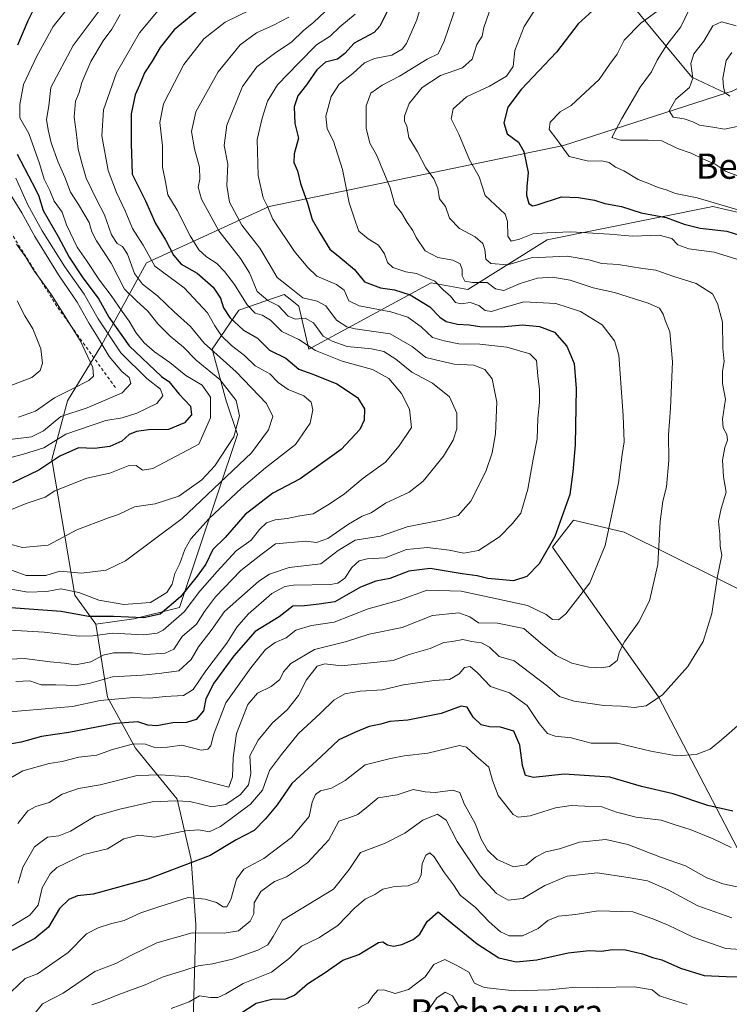
# Model space of a CAD drawing. Units: metres. Extents: x 641323 to 644778, y 4741449 to 4743833.
# Drawn here: x 643189 to 643414, y 4742812 to 4743124 of the extents above; entities that cross this region are included whole.
import ezdxf
from ezdxf.enums import TextEntityAlignment as Align

# ---------------------------------------------------------------- set-up
doc = ezdxf.new("R2010")
doc.units = ezdxf.units.M
doc.header["$MEASUREMENT"] = 0
doc.linetypes.add('DGN Style 2', pattern=[1.648017, 0.98881, -0.659207])
for name, color, linetype, lineweight in [('Arbolado forestal CxS', 92, 'Continuous', 0), ('Curva de nivel maestra', 30, 'Continuous', 30), ('Curva de nivel normal', 30, 'Continuous', 0), ('Escarpado lineal', 30, 'DGN Style 2', 0), ('Pastizal CxS', 92, 'Continuous', 0), ('Suelo desnudo CxS', 253, 'Continuous', 0), ('Texto cartográfico', 7, 'Continuous', 0)]:
    doc.layers.add(name, color=color, linetype=linetype, lineweight=lineweight)
doc.styles.add('Style-Arial', font='txt')

# ---------------------------------------------------------------- blocks, each defined once
blk = doc.blocks.new('*U9')
at = {"layer": 'Pastizal CxS', "color": 92, "linetype": 'Continuous', "lineweight": 0}
blk.add_polyline3d([(643461.2483, 4742804.1535, 701.7357), (643426.8285, 4742840.9825, 712.7336), (643391.3105, 4742909.1375, 735.8828), (643357.6991, 4742956.5613, 750.6371), (643364.3743, 4742965.0701, 749.5437), (643380.4063, 4742961.2239, 744.2282), (643454.2225, 4742924.6001, 724.344), (643483.0433, 4742918.6915, 717.6258), (643503.1175, 4742925.7961, 713.581), (643509.1231, 4742913.4251, 711.8677), (643504.7145, 4742900.1955, 712.4437), (643495.8991, 4742876.6777, 712.8335), (643472.3905, 4742856.0995, 715.6346), (643473.8599, 4742831.1119, 711.6716), (643485.6127, 4742823.7617, 709.7131), (643503.2433, 4742816.4125, 706.1217), (643516.4657, 4742800.2435, 702.7007)], dxfattribs=at)

msp = doc.modelspace()

# ---------------------------------------------------------------- linework, layer by layer
at = {"layer": 'Arbolado forestal CxS', "color": 92, "linetype": 'Continuous', "lineweight": 0}
for points in [[(643355.7037, 4743223.3681, 782.6279), (643346.0473, 4743205.3365, 777.2321), (643351.9235, 4743180.3487, 757.9513), (643366.6157, 4743153.8897, 738.4575), (643376.8995, 4743146.5407, 733.1854), (643381.3069, 4743130.3717, 725.0269), (643401.8753, 4743105.3837, 711.1352), (643412.6589, 4743100.3745, 705.6239)], [(643493.1473, 4743131.0847, 702.3007), (643526.0325, 4743110.5883, 699.4348), (643539.0383, 4743101.4943, 699.4912), (643556.4601, 4743100.0889, 697.4337), (643574.5161, 4743107.2195, 690.0905), (643600.8389, 4743104.9291, 678.1405), (643611.1389, 4743103.7839, 673.8249), (643627.6951, 4743113.4345, 668.8401), (643643.4209, 4743117.8361, 662.7358), (643651.8839, 4743112.4351, 660.1429), (643648.7945, 4743099.0383, 659.597), (643626.7593, 4743085.3897, 663.2736), (643619.4141, 4743076.9911, 662.8217), (643578.4937, 4743054.9441, 667.5891), (643541.7697, 4743051.7949, 674.6341), (643520.7859, 4743087.4917, 684.5954), (643477.5891, 4743122.6071, 695.3262), (643457.8323, 4743123.1885, 698.9018), (643456.9859, 4743122.7541, 698.8243), (643414.6091, 4743101.0045, 704.8044), (643412.6589, 4743100.3745, 705.6239)], [(643381.3069, 4743130.3717, 725.0269), (643401.8753, 4743105.3837, 711.1352), (643412.6589, 4743100.3745, 705.6239), (643361.2277, 4743083.7567, 719.7494), (643267.9167, 4743064.3987, 754.935), (643229.0935, 4743046.5505, 781.5092), (643214.8619, 4743020.4593, 810.2515), (643204.0755, 4743002.9017, 814.437), (643199.0479, 4742984.2889, 802.5438), (643206.3655, 4742941.3621, 780.2729), (643213.0663, 4742932.0833, 774.5671), (643216.7475, 4742909.0205, 756.5509), (643225.5631, 4742892.8515, 745.3403), (643238.7855, 4742876.6825, 736.0039), (643243.1921, 4742857.5737, 726.4893), (643244.6615, 4742836.9959, 716.7549), (643243.8565, 4742806.4523, 702.7538)], [(643435.7955, 4743058.0957, 718.2817), (643408.5159, 4743064.3961, 720.0371), (643356.0529, 4743053.8981, 730.4663), (643330.8707, 4743038.1497, 741.4113), (643319.3287, 4743040.2501, 744.8544), (643280.5065, 4743019.2529, 769.7622), (643277.3589, 4743032.9009, 761.7539), (643274.5741, 4743035.1305, 761.8587), (643272.7329, 4743036.6049, 761.7913), (643258.3009, 4743031.6161, 772.9699), (643249.8637, 4743019.2295, 784.2867), (643254.2861, 4743002.8767, 792.4872), (643257.8607, 4742992.2109, 790.9566), (643239.5833, 4742937.3617, 775.0588), (643225.0785, 4742933.8041, 776.4261), (643213.0663, 4742932.0833, 774.5671), (643206.3655, 4742941.3621, 780.2729), (643199.0479, 4742984.2889, 802.5438), (643204.0755, 4743002.9017, 814.437), (643214.8619, 4743020.4593, 810.2515), (643229.0935, 4743046.5505, 781.5092), (643267.9167, 4743064.3987, 754.935), (643361.2277, 4743083.7567, 719.7494), (643412.6589, 4743100.3745, 705.6239), (643414.6091, 4743101.0045, 704.8044)], [(643412.6589, 4743100.3745, 705.6239), (643361.2277, 4743083.7567, 719.7494), (643267.9167, 4743064.3987, 754.935), (643229.0935, 4743046.5505, 781.5092), (643214.8619, 4743020.4593, 810.2515), (643204.0755, 4743002.9017, 814.437), (643199.0479, 4742984.2889, 802.5438), (643206.3655, 4742941.3621, 780.2729), (643213.0663, 4742932.0833, 774.5671)], [(643412.6589, 4743100.3745, 705.6239), (643361.2277, 4743083.7567, 719.7494), (643267.9167, 4743064.3987, 754.935), (643229.0935, 4743046.5505, 781.5092), (643214.8619, 4743020.4593, 810.2515), (643204.0755, 4743002.9017, 814.437), (643199.0479, 4742984.2889, 802.5438), (643206.3655, 4742941.3621, 780.2729), (643213.0663, 4742932.0833, 774.5671)], [(643527.0777, 4742978.3021, 707.5896), (643510.3985, 4742999.2631, 704.0686), (643495.5579, 4743009.3753, 698.9782), (643471.1835, 4743025.9415, 707.2776), (643435.7955, 4743058.0957, 718.2817), (643408.5159, 4743064.3961, 720.0371), (643356.0529, 4743053.8981, 730.4663), (643330.8707, 4743038.1497, 741.4113), (643319.3287, 4743040.2501, 744.8544), (643280.5065, 4743019.2529, 769.7622), (643277.3589, 4743032.9009, 761.7539), (643274.5741, 4743035.1305, 761.8587), (643272.7329, 4743036.6049, 761.7913), (643258.3009, 4743031.6161, 772.9699), (643249.8637, 4743019.2295, 784.2867), (643254.2861, 4743002.8767, 792.4872), (643257.8607, 4742992.2109, 790.9566), (643239.5833, 4742937.3617, 775.0588), (643225.0785, 4742933.8041, 776.4261), (643213.0663, 4742932.0833, 774.5671)], [(643213.0663, 4742932.0833, 774.5671), (643216.7475, 4742909.0205, 756.5509), (643225.5631, 4742892.8515, 745.3403), (643238.7855, 4742876.6825, 736.0039), (643243.1921, 4742857.5737, 726.4893), (643244.6615, 4742836.9959, 716.7549), (643243.8565, 4742806.4523, 702.7538)]]:
    msp.add_polyline3d(points, dxfattribs=at)
at = {"layer": 'Curva de nivel maestra', "color": 30, "linetype": 'Continuous', "lineweight": 30, "flags": 128}
for points, elevation in [([(643193.95, 4743128.0601), (643191.49, 4743123.2901), (643188.18, 4743115.5701)], 800), ([(643371.66, 4743127.5901), (643365.83, 4743122.2901), (643359.02, 4743113.3401), (643347.82, 4743101.4901), (643343.62, 4743095.8801), (643342.27, 4743090.9201), (643343.36, 4743087.4601), (643346.94, 4743084.7901), (643348.61, 4743081.9001), (643350.06, 4743075.2201), (643349.57, 4743070.7201), (643349.48, 4743067.9801), (643350.28, 4743065.4001), (643351.4, 4743064.6601), (643352.84, 4743064.9501), (643360.63, 4743067.5201), (643366, 4743067.2801), (643370.99, 4743066.4701), (643374.33, 4743065.3801), (643379.6, 4743064.4501), (643385.86, 4743062.3801), (643393.79, 4743060.9001), (643399.5, 4743058.7901), (643404.47, 4743057.6201), (643412.97, 4743056.5901), (643422.97, 4743053.4201)], 725), ([(643244.99, 4743126.3401), (643237.88, 4743120.3501), (643233.42, 4743114.7601), (643230.82, 4743110.5201), (643228.4, 4743106.7701), (643226.84, 4743102.8601), (643225.44, 4743099.7701), (643224.22, 4743093.7701), (643224.23, 4743084.4401), (643224.55, 4743074.7101), (643228.72, 4743066.2201), (643231.98, 4743059.0901), (643235.12, 4743053.8701), (643237.68, 4743049.0001), (643240.1, 4743046.1801), (643245.09, 4743043.3301), (643250.2, 4743038.8401), (643252.49, 4743035.4001), (643253.52, 4743032.3001), (643255.45, 4743029.2301), (643259.85, 4743025.3001), (643264.28, 4743022.7301), (643268.02, 4743018.9001), (643273.24, 4743016.3801), (643277.33, 4743012.8701), (643281.81, 4743011.2801), (643289.42, 4743008.2701), (643295.94, 4743003.9401), (643298.12, 4743000.3101), (643298.02, 4742996.7701), (643296.68, 4742993.7701), (643290.76, 4742987.4401), (643277.82, 4742978.1401), (643269.07, 4742973.6601), (643260.33, 4742966.8701), (643253.99, 4742959.5901), (643250.06, 4742955.8201), (643247.93, 4742951.1001), (643245.16, 4742947.3701), (643239.89, 4742940.7601), (643233.41, 4742935.3401), (643228.16, 4742934.1001), (643218.59, 4742934.5601), (643210.72, 4742934.5801), (643201.99, 4742936.0901), (643177.33, 4742937.9001)], 775), ([(643305.52, 4743126.6401), (643303.03, 4743121.5201), (643301.22, 4743119.5201), (643294.83, 4743116.2101), (643291.89, 4743112.8701), (643289.61, 4743111.0701), (643285.81, 4743110.1801), (643283, 4743107.7701), (643279.81, 4743102.9501), (643277.04, 4743099.4801), (643275.85, 4743095.9801), (643276.03, 4743090.7801), (643277.25, 4743086.1101), (643275.89, 4743081.1101), (643275.78, 4743078.3601), (643276.97, 4743075.7701), (643277.91, 4743071.6901), (643280.08, 4743065.5301), (643281.57, 4743060.3501), (643283.98, 4743056.0901), (643287.13, 4743050.9101), (643290.46, 4743048.2601), (643294.94, 4743044.4601), (643298.14, 4743040.6101), (643303.22, 4743038.6601), (643307.61, 4743038.0601), (643312.66, 4743036.4401), (643318.88, 4743032.6601), (643321.98, 4743029.3401), (643324.07, 4743027.9601), (643327.66, 4743027.1201), (643331.33, 4743026.9101), (643334.66, 4743026.4101), (643341.45, 4743026.3601), (643348.17, 4743026.9101), (643353.65, 4743026.4301), (643358.35, 4743024.6401), (643362.32, 4743020.2401), (643364.64, 4743014.7201), (643365.24, 4743006.8001), (643364.9, 4742988.9501), (643364.22, 4742980.4301), (643363.23, 4742973.1701), (643358.46, 4742959.8701), (643353.5, 4742951.1901), (643349.59, 4742947.2701), (643345.33, 4742945.9001), (643337.27, 4742946.6001), (643333.84, 4742947.4401), (643329.1, 4742948.0801), (643318.93, 4742949.7101), (643312.22, 4742948.9301), (643306.14, 4742946.5801), (643301.71, 4742945.7401), (643296.87, 4742943.8001), (643288.77, 4742939.2101), (643283.78, 4742938.4701), (643279.13, 4742937.9101), (643275.47, 4742937.7901), (643271.11, 4742934.4401), (643263.52, 4742929.8501), (643256.75, 4742922.1201), (643250.36, 4742913.4401), (643247.91, 4742908.4401), (643247.16, 4742904.6401), (643244.84, 4742901.9501), (643241.76, 4742901.0001), (643237.39, 4742900.8401), (643232.33, 4742899.9201), (643229.5, 4742900.1101), (643226.35, 4742901.1801), (643219.3, 4742900.6501), (643204.51, 4742897.8401), (643195.78, 4742896.5201), (643189.31, 4742894.7301), (643181.99, 4742893.4401)], 750), ([(643188.07, 4743081.0601), (643192.8, 4743071.9701), (643194.86, 4743068.0201), (643196.34, 4743063.1801), (643201.06, 4743054.9101), (643204.6, 4743048.4001), (643208.7, 4743042.1101), (643213.92, 4743035.1101), (643217.1, 4743029.3701), (643223.56, 4743020.2601), (643233.8, 4743010.5801), (643236.16, 4743008.9701), (643239.43, 4743005.0001), (643242.97, 4743001.2301), (643243.36, 4742998.4801), (643241.13, 4742995.9001), (643236.07, 4742993.7601), (643229.74, 4742993.6601), (643225.87, 4742993.2101), (643223.55, 4742992.1601), (643221.3, 4742990.1101), (643217.48, 4742988.4601), (643212.61, 4742987.7601), (643207.48, 4742988.0201), (643201.66, 4742985.3201), (643194.99, 4742980.9001), (643186.66, 4742976.9001)], 800), ([(643414.89, 4742872.8601), (643406.97, 4742874.6801), (643395.99, 4742878.3801), (643385.94, 4742880.7201), (643375.9, 4742883.6601), (643361.45, 4742884.5601), (643351.75, 4742883.5301), (643349.21, 4742884.2301), (643348.27, 4742887.3501), (643347.42, 4742893.7801), (643345.44, 4742898.2201), (643341.27, 4742899.5501), (643337.8, 4742899.5801), (643335.12, 4742900.2701), (643332.61, 4742902.6901), (643330.73, 4742905.8001), (643328.81, 4742906.1001), (643322.47, 4742903.8301), (643311.89, 4742901.7301), (643306.13, 4742901.2601), (643303.33, 4742900.4901), (643299.66, 4742899.6601), (643295.33, 4742897.9201), (643289.99, 4742895.5301), (643284.33, 4742890.0501), (643275.17, 4742881.6201), (643270.52, 4742874.8901), (643266.82, 4742870.4401), (643263.15, 4742866.7401), (643257.53, 4742863.8001), (643249.29, 4742858.8901), (643229.49, 4742851.3501), (643212.13, 4742846.6401), (643207.26, 4742846.0401), (643204.42, 4742844.9401), (643201.49, 4742842.0201), (643197.99, 4742836.1201), (643193.66, 4742832.5801), (643182.99, 4742826.9801)], 725), ([(643258.66, 4742808.6401), (643263.8, 4742812.0701), (643268.75, 4742813.3501), (643273.18, 4742813.4101), (643276.02, 4742814.5701), (643280.08, 4742818.1901), (643285.68, 4742821.7901), (643291.33, 4742825.6601), (643296.33, 4742827.4801), (643302.62, 4742831.2501), (643303.93, 4742831.4501), (643305.42, 4742830.5801), (643307.31, 4742830.0801), (643309.98, 4742830.6501), (643313.6, 4742832.2401), (643315.73, 4742833.9401), (643317.99, 4742837.9001), (643321.52, 4742840.9801), (643325.89, 4742837.2501), (643333.89, 4742830.8501), (643340.73, 4742826.3901), (643346.18, 4742825.1101), (643352.75, 4742825.7701), (643362.71, 4742828.0301), (643369.31, 4742828.7001), (643373.35, 4742828.5301), (643376.6, 4742829.0501), (643380.85, 4742828.9601), (643386.24, 4742827.6901), (643389.38, 4742826.4801), (643392.37, 4742825.7901), (643398.33, 4742823.1201), (643405.74, 4742820.8801), (643412.76, 4742820.4801), (643416.73, 4742820.4101)], 700)]:
    msp.add_lwpolyline(points, dxfattribs=dict(at, elevation=elevation))
at = {"layer": 'Curva de nivel normal', "color": 30, "linetype": 'Continuous', "lineweight": 0, "flags": 128}
for points, elevation in [([(643209.11, 4743133.6501), (643199.54, 4743121.4901), (643194.33, 4743112.1101), (643190.06, 4743103.1101), (643188.99, 4743096.7701), (643188.99, 4743092.5401), (643191.79, 4743087.5401), (643195.22, 4743078.1001), (643196.68, 4743073.1301), (643198.41, 4743069.5201), (643199.84, 4743066.0801), (643202.31, 4743062.6301), (643203.77, 4743058.6801), (643207.12, 4743051.5501), (643210.08, 4743047.3501), (643214.14, 4743041.1201), (643217.89, 4743036.2301), (643221.32, 4743031.1401), (643223.62, 4743028.0801), (643225.72, 4743024.5001), (643228.36, 4743021.2301), (643231.59, 4743018.3801), (643236.46, 4743015.0501), (643241.53, 4743010.8701), (643246.7, 4743007.8801), (643249.36, 4743004.0601), (643249.32, 4742997.4401), (643245.66, 4742989.1901), (643231.04, 4742981.4701), (643227.86, 4742980.9201), (643225.75, 4742982.3601), (643223.25, 4742982.2501), (643217.45, 4742979.9201), (643210.22, 4742978.3501), (643199.99, 4742974.3601), (643196.99, 4742972.4001), (643190.99, 4742970.3001), (643182.96, 4742967.0601)], 795), ([(643218.17, 4743132.0101), (643205.89, 4743115.4201), (643198.71, 4743102.1101), (643198.09, 4743096.3101), (643197.37, 4743091.9901), (643197.91, 4743088.6901), (643198.82, 4743084.6001), (643201.05, 4743078.5001), (643203.2, 4743073.7701), (643205.04, 4743068.9601), (643207.53, 4743065.0901), (643210.9, 4743059.3501), (643211.75, 4743056.4401), (643213.22, 4743053.5201), (643217.86, 4743046.5201), (643222.1, 4743038.2201), (643225.9, 4743034.5101), (643229.5, 4743031.2701), (643232.67, 4743027.2801), (643236.58, 4743023.3601), (643240.76, 4743019.8301), (643244.79, 4743015.7501), (643252.33, 4743009.6401), (643257.45, 4743003.0001), (643258.55, 4742998.1101), (643256.7, 4742991.4701), (643250.7, 4742982.2701), (643246.57, 4742977.8501), (643239.31, 4742972.7101), (643231.8, 4742970.2601), (643225.25, 4742969.2501), (643220.16, 4742966.8401), (643217.07, 4742965.8201), (643206.98, 4742962.0301), (643197.94, 4742957.1801), (643189.77, 4742956.3801), (643183.4, 4742958.1401)], 790), ([(643233.88, 4743127.7701), (643226.86, 4743119.4401), (643219.55, 4743106.7701), (643215.45, 4743095.1101), (643214.95, 4743086.8701), (643216.93, 4743075.8501), (643219.52, 4743068.8301), (643222.32, 4743063.1001), (643224.64, 4743057.4201), (643228.06, 4743052.2201), (643231.69, 4743045.5201), (643241.01, 4743038.6801), (643248.43, 4743030.7101), (643250.78, 4743026.6201), (643252.86, 4743023.4701), (643255.96, 4743020.4101), (643260.15, 4743017.2601), (643263.56, 4743014.0101), (643268.16, 4743011.4401), (643270.81, 4743008.6401), (643273.92, 4743006.4401), (643278.89, 4743004.4401), (643281.21, 4743002.4401), (643281.77, 4743000.0701), (643280.89, 4742995.7601), (643276.29, 4742989.0701), (643266.79, 4742981.6201), (643259.17, 4742975.2301), (643248.92, 4742965.5501), (643243.14, 4742959.1401), (643241.18, 4742955.8301), (643239.62, 4742951.3201), (643238.06, 4742948.1601), (643237.23, 4742944.7701), (643235.57, 4742942.1101), (643230.3, 4742939.0401), (643221.88, 4742938.3401), (643213.98, 4742939.7301), (643207.63, 4742942.1401), (643201.98, 4742943.3401), (643197.54, 4742942.4901), (643191.47, 4742942.2301), (643180.68, 4742944.1201)], 780), ([(643316.42, 4743129.2801), (643314.74, 4743123.6001), (643311.51, 4743116.0601), (643310.12, 4743114.3201), (643306.84, 4743112.3801), (643301.29, 4743111.2701), (643298.16, 4743109.9201), (643294.41, 4743106.5601), (643290.15, 4743103.1901), (643287.61, 4743099.2801), (643285.86, 4743093.1001), (643286.28, 4743089.0501), (643288.28, 4743085.1801), (643291.17, 4743076.1101), (643293.29, 4743065.5601), (643295.28, 4743059.6201), (643296.4, 4743056.6401), (643299.32, 4743054.2301), (643302.62, 4743052.2201), (643304.54, 4743049.4901), (643305.42, 4743046.7401), (643307.1, 4743045.1001), (643311.28, 4743043.7201), (643314.66, 4743043.1601), (643317.63, 4743041.9801), (643320.42, 4743040.7601), (643323.03, 4743038.0901), (643325.43, 4743035.9801), (643326.99, 4743034.0401), (643328.82, 4743033.5701), (643331.63, 4743033.9801), (643334.37, 4743033.1201), (643336.35, 4743031.4701), (643338.45, 4743031.1601), (643342.08, 4743032.3201), (643348.66, 4743034.2001), (643358.82, 4743033.7001), (643366.65, 4743031.1901), (643373.5, 4743026.9701), (643377.41, 4743021.8801), (643378.76, 4743017.3801), (643380.12, 4742998.2401), (643380.44, 4742989.8801), (643379.83, 4742985.9001), (643378.59, 4742976.8901), (643374.42, 4742957.0001), (643369.6, 4742945.2701), (643365.61, 4742940.1601), (643361.99, 4742935.3601), (643359.66, 4742933.4901), (643357.75, 4742933.5601), (643355.69, 4742935.2101), (643349.81, 4742938.0301), (643337.61, 4742940.6601), (643328.75, 4742942.5301), (643318, 4742942.8901), (643309.24, 4742939.6901), (643299.33, 4742936.9601), (643288.58, 4742932.7101), (643281.38, 4742931.6601), (643276.38, 4742930.2001), (643273.36, 4742927.7701), (643269.82, 4742926.2701), (643266.76, 4742924.1101), (643262.11, 4742918.3101), (643254.17, 4742907.2201), (643250.29, 4742897.0701), (643249.41, 4742893.5701), (643248.56, 4742892.5001), (643246.35, 4742892.2301), (643240.23, 4742893.7501), (643235.7, 4742893.1101), (643231.98, 4742892.9701), (643228.81, 4742894.1601), (643224.94, 4742894.1901), (643218.35, 4742892.4201), (643213.31, 4742890.6501), (643207.6, 4742889.9701), (643202.31, 4742888.5801), (643198.22, 4742887.9701), (643189.84, 4742885.6801), (643183.55, 4742882.0001)], 745), ([(643327.49, 4743128.8501), (643323.41, 4743116.7901), (643321.53, 4743112.7701), (643318.06, 4743111.1601), (643309.22, 4743105.7601), (643303.72, 4743102.8701), (643300.13, 4743100.3501), (643298.68, 4743096.3101), (643298.73, 4743089.2401), (643299.83, 4743084.5301), (643302, 4743080.8001), (643306.25, 4743070.4001), (643307.78, 4743065.0701), (643309.9, 4743062.4501), (643311.72, 4743059.3701), (643313.44, 4743056.8801), (643314.5, 4743054.5701), (643317.34, 4743050.4101), (643321.38, 4743048.3101), (643326.14, 4743047.4201), (643328.43, 4743046.2901), (643329.11, 4743044.4401), (643329.15, 4743042.4601), (643329.96, 4743040.8001), (643332.35, 4743040.3401), (643336.99, 4743040.3101), (643339.66, 4743038.3501), (643342.29, 4743037.8401), (643347.43, 4743040.0001), (643353, 4743041.7501), (643357.76, 4743042.0901), (643363.31, 4743041.0601), (643370.65, 4743038.6801), (643377.39, 4743037.1601), (643388.09, 4743033.7801), (643391.62, 4743032.1801), (643392.79, 4743030.3801), (643393.58, 4743028.1501), (643394.95, 4743024.7301), (643395.72, 4743015.2501), (643395.14, 4743000.5001), (643394.48, 4742992.1101), (643394.58, 4742984.1101), (643393.86, 4742975.6101), (643392.73, 4742971.1301), (643391.89, 4742964.6701), (643391.07, 4742951.0501), (643388.51, 4742939.5601), (643385.13, 4742932.8601), (643380.53, 4742926.4801), (643378.96, 4742923.4201), (643378.2, 4742920.6401), (643375.83, 4742918.7501), (643373.3, 4742918.3301), (643369.23, 4742918.5301), (643363.87, 4742919.8201), (643358.93, 4742922.1801), (643353.9, 4742926.1901), (643348.66, 4742930.7301), (643340.33, 4742932.4701), (643334.33, 4742932.5901), (643331.58, 4742934.4201), (643328.01, 4742935.7101), (643319.75, 4742934.8901), (643310.14, 4742931.1101), (643299.66, 4742928.9401), (643292.45, 4742926.6401), (643282.33, 4742924.1301), (643274.79, 4742919.6201), (643272.5, 4742917.0301), (643271.3, 4742914.5701), (643268.54, 4742912.3901), (643264.22, 4742910.2401), (643261.21, 4742906.7201), (643257.62, 4742897.4401), (643256.52, 4742889.7901), (643256.36, 4742883.7801), (643255.13, 4742880.4401), (643242.51, 4742883.7901), (643233.54, 4742884.4301), (643226.1, 4742884.1401), (643214.35, 4742881.2001), (643207.51, 4742880.0601), (643202.33, 4742878.2301), (643198.25, 4742875.6401), (643194.06, 4742874.3201), (643191.48, 4742873.0301), (643188.35, 4742868.9601)], 740), ([(643402.09, 4743129.0201), (643398.39, 4743121.3201), (643393.98, 4743115.6301), (643390.94, 4743110.8301), (643389.05, 4743107.1301), (643385.49, 4743102.2801), (643379.66, 4743092.2801), (643376.54, 4743086.2901), (643379.3, 4743085.4901), (643387.99, 4743085.4401), (643392.34, 4743085.2401), (643397.37, 4743082.8601), (643401.67, 4743081.2901), (643405.61, 4743079.4301), (643409.26, 4743077.8401), (643412.71, 4743075.4901), (643417, 4743073.9401)], 715), ([(643274.16, 4743124.3901), (643269.37, 4743121.8401), (643263.93, 4743119.4001), (643258.8, 4743115.6201), (643251.81, 4743107.1101), (643244.74, 4743094.4401), (643243.33, 4743088.1801), (643244.32, 4743082.7501), (643245.89, 4743076.9301), (643246.01, 4743073.1001), (643245.42, 4743070.5201), (643246.55, 4743066.7501), (643251.98, 4743056.7601), (643258.88, 4743047.9901), (643261.68, 4743043.4601), (643264.11, 4743037.5601), (643267.56, 4743034.6901), (643270.89, 4743033.0101), (643273.96, 4743029.7401), (643276.17, 4743028.7601), (643279.35, 4743029.0301), (643281.96, 4743027.6101), (643285.07, 4743023.3801), (643287.93, 4743021.7301), (643292.66, 4743020.1101), (643300.38, 4743019.3701), (643304.24, 4743018.4901), (643308.04, 4743016.0301), (643313.19, 4743011.9401), (643319.67, 4743008.4301), (643325.12, 4743004.1401), (643327.36, 4742999.0201), (643327.44, 4742994.0201), (643326.3, 4742990.4401), (643323.2, 4742985.3701), (643316.76, 4742977.4701), (643312.35, 4742973.9601), (643304.82, 4742970.4901), (643300.31, 4742967.4301), (643297.42, 4742966.3101), (643293.08, 4742963.7801), (643286.58, 4742959.2201), (643282.9, 4742958.0301), (643279.55, 4742958.3901), (643269.91, 4742957.5901), (643265.3, 4742954.1301), (643258.99, 4742949.1001), (643250.95, 4742940.7801), (643247.5, 4742936.1901), (643244.95, 4742932.1001), (643240.33, 4742928.2701), (643237.73, 4742924.2501), (643234.95, 4742922.8901), (643228.73, 4742922.5401), (643224.66, 4742923.0401), (643218.66, 4742923.0301), (643215.33, 4742922.2601), (643211.41, 4742920.1601), (643206.56, 4742919.2401), (643203.06, 4742919.7401), (643198.57, 4742920.1701), (643190.39, 4742921.2701), (643178.15, 4742920.7201)], 765), ([(643220.77, 4743125.2601), (643218.09, 4743120.6601), (643215.36, 4743116.9101), (643211.42, 4743110.3801), (643208.59, 4743103.7401), (643207.69, 4743100.5201), (643206.59, 4743097.7701), (643206.16, 4743092.7701), (643206.8, 4743088.1101), (643207.4, 4743082.6401), (643208.65, 4743077.8501), (643209.92, 4743073.3701), (643213.08, 4743066.8601), (643215.79, 4743061.8201), (643218.02, 4743055.4801), (643219.74, 4743052.7301), (643221.52, 4743051.8001), (643223.04, 4743049.3101), (643225.26, 4743043.1801), (643227.84, 4743039.7901), (643232.59, 4743036.1001), (643237.83, 4743031.0201), (643243.01, 4743026.4601), (643247.32, 4743021.1801), (643257.51, 4743012.0101), (643267.13, 4743002.0501), (643269.16, 4742997.9101), (643267.77, 4742993.7201), (643262.4, 4742986.4401), (643240.43, 4742965.6301), (643222.44, 4742952.1801), (643216.33, 4742949.2801), (643208.43, 4742948.2401), (643201.66, 4742948.9601), (643197.16, 4742947.5701), (643190.94, 4742947.5601), (643181.03, 4742951.1301)], 785), ([(643262.02, 4743126.7801), (643253.97, 4743122.8601), (643247.26, 4743117.5301), (643240.87, 4743109.4401), (643238, 4743103.7701), (643234.43, 4743096.9701), (643233.3, 4743091.0601), (643234.18, 4743083.6201), (643234.1, 4743076.8801), (643235.1, 4743072.2201), (643235.81, 4743068.1001), (643238.81, 4743063.3001), (643242.89, 4743055.1801), (643245.65, 4743050.7601), (643248.04, 4743048.4801), (643251.34, 4743046.3601), (643253.82, 4743043.8701), (643256.92, 4743039.6801), (643261, 4743033.2801), (643263.54, 4743030.6101), (643265.73, 4743029.9901), (643268.35, 4743028.4101), (643271.98, 4743024.8101), (643277.34, 4743022.3201), (643282.63, 4743018.7901), (643291.03, 4743015.4801), (643300.69, 4743012.8001), (643305.86, 4743009.9701), (643309.91, 4743005.2201), (643312.38, 4743000.2201), (643313, 4742994.4401), (643309.18, 4742988.6001), (643304.8, 4742983.4101), (643297.78, 4742978.3301), (643291.86, 4742973.3701), (643287.01, 4742970.1501), (643281.91, 4742967.0701), (643277.66, 4742966.4001), (643273.66, 4742965.5801), (643269.88, 4742965.1901), (643267.08, 4742964.2601), (643264.85, 4742962.1101), (643262.23, 4742958.7501), (643257.46, 4742955.3401), (643251.5, 4742948.8001), (643245.95, 4742942.6001), (643240.99, 4742936.0401), (643234.33, 4742930.2201), (643232.47, 4742929.2601), (643228.21, 4742928.7801), (643218.19, 4742929.2501), (643212.15, 4742928.3801), (643207.74, 4742928.3501), (643196.65, 4742929.6101), (643182.14, 4742930.4601)], 770), ([(643295.18, 4743125.4001), (643290.33, 4743121.3601), (643287.24, 4743118.4401), (643282.99, 4743115.6801), (643277.24, 4743109.8801), (643270.59, 4743102.9901), (643267.41, 4743097.8201), (643265.76, 4743092.4701), (643264.14, 4743085.6101), (643264.48, 4743074.2901), (643266.07, 4743067.2101), (643267.39, 4743064.4501), (643269.14, 4743060.4401), (643276.02, 4743050.2301), (643280.06, 4743045.2501), (643283.03, 4743042.3801), (643289.32, 4743039.7401), (643291.76, 4743037.8801), (643293.14, 4743034.5901), (643296.48, 4743032.9301), (643306.45, 4743031.1101), (643311.85, 4743029.3801), (643316.07, 4743026.2901), (643319.7, 4743022.9101), (643323.4, 4743021.8501), (643328.03, 4743020.9501), (643334.72, 4743020.8601), (643343.3, 4743019.9201), (643350.5, 4743017.7601), (643352.7, 4743015.6101), (643353.03, 4743010.7801), (643353.57, 4743006.4701), (643353.58, 4743002.3101), (643353.06, 4742997.2301), (643352.92, 4742990.7901), (643351.65, 4742984.3701), (643349.91, 4742974.8901), (643347.64, 4742967.3101), (643345.01, 4742964.0001), (643340.91, 4742959.8401), (643334.33, 4742955.4601), (643329.66, 4742954.6201), (643325.03, 4742955.6201), (643318.14, 4742956.4501), (643311.51, 4742955.7701), (643304.66, 4742953.1901), (643299, 4742952.8201), (643296.42, 4742952.2001), (643294.19, 4742950.1101), (643291.9, 4742946.7301), (643289.72, 4742945.1101), (643287.36, 4742944.7101), (643275.66, 4742944.5301), (643272.89, 4742944.1101), (643268.74, 4742941.8001), (643261.31, 4742935.3201), (643257.74, 4742931.1801), (643254.55, 4742926.1201), (643247.89, 4742917.3001), (643243.88, 4742911.4601), (643240.83, 4742909.5301), (643235.01, 4742909.2501), (643230.16, 4742908.6901), (643224.99, 4742908.8501), (643214.38, 4742907.9501), (643205.66, 4742906.0901), (643185.73, 4742904.3801)], 755), ([(643285.55, 4743126.1301), (643282.07, 4743122.7801), (643278.77, 4743120.1101), (643275.09, 4743116.5601), (643269.64, 4743112.9301), (643264.05, 4743108.6901), (643259.52, 4743102.4401), (643254.51, 4743090.2301), (643253.67, 4743083.7801), (643254.84, 4743077.8701), (643254.51, 4743071.0601), (643255.39, 4743065.7701), (643259.33, 4743058.5101), (643265.02, 4743051.2101), (643268.29, 4743045.7201), (643270.45, 4743041.9501), (643274.94, 4743038.4501), (643278.66, 4743035.4701), (643283.16, 4743034.5001), (643285.92, 4743032.9401), (643289.27, 4743028.4301), (643292.6, 4743026.3101), (643295.23, 4743025.6901), (643306.33, 4743024.1201), (643313.26, 4743020.0901), (643317.6, 4743016.6201), (643322.41, 4743015.4801), (643326.53, 4743014.4401), (643332.76, 4743014.1601), (643336.25, 4743012.8501), (643338.59, 4743009.8801), (643340.06, 4743002.4401), (643339.71, 4742992.3701), (643338.56, 4742986.4401), (643336.55, 4742980.5401), (643331.85, 4742971.1101), (643327.88, 4742966.6001), (643322.82, 4742965.2101), (643311.66, 4742962.9401), (643303.25, 4742960.0401), (643295.19, 4742958.6901), (643289.79, 4742955.4201), (643284.33, 4742951.2801), (643274.33, 4742950.0801), (643268.06, 4742947.9401), (643264.66, 4742945.7501), (643253.75, 4742936.1101), (643249.54, 4742930.1601), (643245.54, 4742924.9001), (643243.19, 4742920.9601), (643239.33, 4742917.3201), (643233.88, 4742916.6501), (643227.85, 4742915.9801), (643218.27, 4742915.4201), (643210.94, 4742913.3101), (643206.86, 4742912.7401), (643200.37, 4742912.9001), (643195.7, 4742912.9201), (643192.07, 4742914.2001), (643187.68, 4742913.9601)], 760), ([(643337.64, 4743125.9701), (643335.96, 4743121.1101), (643335.44, 4743118.4401), (643333.8, 4743115.7701), (643332.3, 4743111.1101), (643329.16, 4743108.4001), (643322.2, 4743105.9601), (643316.44, 4743102.1501), (643312.28, 4743097.1001), (643310.84, 4743093.0201), (643310.85, 4743091.4401), (643311.55, 4743089.9201), (643312.17, 4743086.2701), (643314.93, 4743081.7101), (643317.57, 4743076.6801), (643320.12, 4743073.2301), (643321.42, 4743070.2501), (643321.89, 4743066.8601), (643323.8, 4743064.4501), (643325.13, 4743060.7001), (643328.21, 4743057.5001), (643333.19, 4743054.8101), (643335.61, 4743052.7201), (643336.33, 4743050.7701), (643336.58, 4743047.7601), (643338.18, 4743046.3701), (643343.59, 4743045.9901), (643350.99, 4743048.1401), (643362.33, 4743048.6901), (643369.26, 4743047.5601), (643373.39, 4743046.3601), (643378.58, 4743046.0301), (643386.36, 4743044.8001), (643390.5, 4743044.2801), (643395.89, 4743042.3401), (643403.23, 4743040.0701), (643408.41, 4743036.7601), (643409.97, 4743033.7301), (643411.6, 4743027.7601), (643411.71, 4743019.5801), (643412.12, 4743015.3101), (643411.56, 4743012.2401), (643411.63, 4743008.3601), (643412.55, 4743003.3901), (643411.64, 4742997.1101), (643411.81, 4742994.3101), (643413.01, 4742992.1901), (643413.16, 4742990.3801), (643412.3, 4742988.1101), (643411.62, 4742984.1201), (643411.96, 4742978.7801), (643412.71, 4742973.9601), (643411.15, 4742968.8001), (643410.34, 4742964.7101), (643410.7, 4742960.5101), (643410.86, 4742956.8201), (643411.37, 4742954.0001), (643410.01, 4742947.3301), (643408.2, 4742935.4801), (643405.45, 4742926.6101), (643400.66, 4742918.7601), (643392.59, 4742909.7601), (643387.37, 4742906.2801), (643383.58, 4742905.6801), (643379.55, 4742906.1601), (643373.95, 4742906.4001), (643364.58, 4742907.6901), (643359.96, 4742909.2601), (643356.13, 4742912.5001), (643345.6, 4742920.5201), (643340.84, 4742921.9301), (643337.77, 4742924.8401), (643335.25, 4742926.1901), (643332.01, 4742926.6801), (643329.34, 4742927.2901), (643325.99, 4742926.6101), (643323.33, 4742926.3201), (643318.99, 4742924.3701), (643312.33, 4742922.4901), (643307.28, 4742920.6401), (643290.85, 4742918.9001), (643285.59, 4742919.5601), (643283.18, 4742918.8301), (643279.79, 4742914.5001), (643277.28, 4742909.5501), (643273.66, 4742904.9601), (643269.04, 4742900.9101), (643264.43, 4742895.4201), (643261.77, 4742890.4401), (643262.16, 4742884.8701), (643261.44, 4742881.2101), (643258.86, 4742878.2201), (643254.24, 4742874.9701), (643249.82, 4742874.2401), (643242.82, 4742875.9401), (643238.39, 4742876.1801), (643230.92, 4742875.8701), (643220.62, 4742873.5101), (643212.85, 4742871.2601), (643204.96, 4742866.5801), (643201.33, 4742865.0801), (643197.66, 4742864.6501), (643193.58, 4742861.5601), (643189.85, 4742855.1101), (643188.4, 4742850.1101)], 735), ([(643351.81, 4743126.2001), (643348.75, 4743121.4701), (643345.83, 4743113.8601), (643345.28, 4743108.8001), (643343.1, 4743105.7701), (643337.76, 4743102.5301), (643330.44, 4743099.2201), (643326.22, 4743095.3901), (643325.62, 4743092.2201), (643328.07, 4743087.3901), (643331.41, 4743079.2301), (643334.54, 4743073.8501), (643336.38, 4743067.9601), (643342.74, 4743062.0401), (643343.5, 4743059.6401), (643343.62, 4743055.0801), (643344.66, 4743053.4401), (643347.31, 4743054.0601), (643351.54, 4743055.7801), (643356.05, 4743056.1301), (643363.54, 4743056.4401), (643375.76, 4743055.7001), (643383.06, 4743055.0501), (643391.56, 4743055.3401), (643395.49, 4743054.2901), (643397.47, 4743052.3301), (643400.94, 4743050.9801), (643408.99, 4743049.9601), (643416.13, 4743047.7801)], 730), ([(643391.25, 4743126.5201), (643385.7, 4743122.5001), (643380.47, 4743117.1001), (643378.23, 4743112.7201), (643375.8, 4743109.4101), (643372.49, 4743104.6201), (643363.66, 4743096.4401), (643360.11, 4743094.4701), (643357.04, 4743091.1901), (643356.67, 4743088.7801), (643359.07, 4743085.6501), (643363.06, 4743080.3201), (643369.12, 4743078.8101), (643373.33, 4743078.9201), (643375.66, 4743078.3401), (643377.66, 4743076.9501), (643380.3, 4743075.7401), (643384.87, 4743073.0201), (643387.92, 4743071.8101), (643391.17, 4743070.4601), (643393.71, 4743069.7301), (643396.7, 4743068.5901), (643403.57, 4743067.2101), (643418.97, 4743062.6601)], 720), ([(643415.88, 4743121.6201), (643411.28, 4743122.9001), (643408.5, 4743121.6201), (643405.68, 4743116.7701), (643402.5, 4743112.7701), (643401.53, 4743109.7701), (643402.19, 4743105.1101), (643401.18, 4743102.1101), (643396.86, 4743098.4401), (643394.72, 4743094.7601), (643396.01, 4743092.7001), (643399.46, 4743092.2201), (643402.24, 4743091.2901), (643404.35, 4743090.2401), (643408.51, 4743089.5601), (643412.19, 4743088.9701), (643416.73, 4743089.8401)], 710), ([(643413.89, 4743099.3701), (643412.3, 4743100.5501), (643411.95, 4743102.3901), (643411.74, 4743105.1101), (643412.72, 4743110.6401), (643414.58, 4743113.1801)], 705), ([(643187.63, 4743073.4101), (643191.52, 4743064.9601), (643195.98, 4743056.7601), (643203.24, 4743045.3101), (643209.36, 4743036.6501), (643213.76, 4743028.8401), (643220.99, 4743018.1101), (643229.23, 4743009.9301), (643233.51, 4743006.5201), (643234.2, 4743004.4301), (643232.37, 4743002.0701), (643226.04, 4742998.9201), (643221.35, 4742997.4801), (643216.15, 4742996.6301), (643203.54, 4742992.3201), (643196.55, 4742987.9701), (643190.12, 4742986.0201), (643181.92, 4742983.9001)], 805), ([(643185.94, 4743068.1901), (643189.55, 4743062.4301), (643193.69, 4743054.9801), (643201.14, 4743042.8401), (643207.14, 4743034.1801), (643210.94, 4743027.3401), (643213.55, 4743023.1601), (643217.21, 4743016.9001), (643221.26, 4743012.2101), (643223.55, 4743010.3001), (643224.12, 4743008.3701), (643221.33, 4743005.3901), (643210.25, 4743000.6901), (643201.92, 4742997.9201), (643196.43, 4742993.3401), (643192.68, 4742991.4601), (643184.93, 4742990.5501)], 810), ([(643188.47, 4742997.7301), (643193.93, 4742999.5601), (643199.96, 4743003.8601), (643205.83, 4743006.7501), (643210.81, 4743009.3201), (643212.31, 4743010.6501), (643212.08, 4743013.4001), (643208.04, 4743021.9901), (643205.1716, 4743026.5782), (643199, 4743036.4501), (643194.9226, 4743042.0613), (643193.63, 4743043.8401), (643190.88, 4743048.3601), (643187.89, 4743052.5301)], 815), ([(643184.74, 4743007.2001), (643192.71, 4743010.2301), (643195.4, 4743012.4601), (643196.15, 4743014.8401), (643195.57, 4743019.3501), (643193.06, 4743025.6401), (643190.56, 4743029.7901), (643188.14, 4743034.5901)], 820), ([(643417.18, 4742900.7001), (643412.02, 4742896.1101), (643407.66, 4742892.5401), (643403.26, 4742890.8401), (643397.06, 4742890.4001), (643388.93, 4742891.9401), (643378.33, 4742894.4701), (643369.99, 4742894.3901), (643363.68, 4742896.1601), (643358.52, 4742896.6801), (643356.1, 4742897.4801), (643353.5, 4742900.6701), (643349.69, 4742906.4001), (643344.1, 4742910.3901), (643338.09, 4742912.4001), (643333.99, 4742916.6701), (643331.66, 4742918.6901), (643329.79, 4742918.3801), (643328.17, 4742916.4301), (643325.12, 4742914.5601), (643320.19, 4742914.2701), (643310.47, 4742912.9201), (643303.86, 4742911.3101), (643296.81, 4742910.9001), (643291.89, 4742910.1001), (643288.39, 4742908.0801), (643284.2, 4742903.9501), (643277.27, 4742897.4701), (643271.86, 4742890.8701), (643268.09, 4742885.7701), (643265.82, 4742879.5201), (643262.03, 4742875.1301), (643252.5, 4742868.0501), (643248.9, 4742866.3801), (643245.61, 4742867.0001), (643241.39, 4742866.7001), (643231.66, 4742864.6001), (643226.57, 4742865.2701), (643221.94, 4742864.1301), (643216.68, 4742860.9801), (643209.24, 4742859.1201), (643200.62, 4742855.0501), (643198.56, 4742853.0301), (643196.03, 4742848.6201), (643194.7, 4742843.1501), (643192.12, 4742839.9401), (643184.07, 4742835.0901)], 730), ([(643414.32, 4742861.4301), (643408.65, 4742864.1001), (643401.34, 4742867.1201), (643396.24, 4742868.6901), (643392.18, 4742870.0101), (643384.28, 4742870.9401), (643377.99, 4742872.5501), (643373.33, 4742874.3101), (643367.99, 4742874.4301), (643363.66, 4742874.6801), (643358.68, 4742873.9401), (643350.65, 4742871.4001), (643346.89, 4742870.9901), (643345.29, 4742871.8101), (643340.56, 4742877.8501), (643338.76, 4742882.5801), (643337.53, 4742886.8201), (643333.47, 4742890.4101), (643330.43, 4742893.1201), (643328.23, 4742893.7001), (643318.26, 4742891.3001), (643310.74, 4742890.4101), (643306.35, 4742889.6201), (643298.33, 4742887.5301), (643291.99, 4742882.5501), (643287.66, 4742880.1901), (643284.16, 4742879.3501), (643282.6, 4742878.2001), (643281.58, 4742875.7101), (643280.6, 4742871.1701), (643274.99, 4742864.5601), (643266.23, 4742857.9201), (643259.95, 4742854.5501), (643257.55, 4742851.3101), (643255.79, 4742844.9101), (643254.5, 4742842.6101), (643253.35, 4742842.6201), (643251.3, 4742843.9701), (643247.66, 4742845.0201), (643242.33, 4742845.5301), (643232.99, 4742842.5601), (643227.33, 4742840.6301), (643221.99, 4742838.2501), (643217.66, 4742837.1801), (643213.77, 4742835.8901), (643210.03, 4742834.0801), (643204.23, 4742828.1201), (643194.58, 4742821.3601), (643190.59, 4742819.8801), (643186.24, 4742815.6101)], 720), ([(643423.34, 4742847.4501), (643411.7, 4742849.9001), (643406.64, 4742851.7201), (643399.87, 4742855.5801), (643391.94, 4742858.3501), (643381.59, 4742862.3701), (643374.61, 4742863.8901), (643366.29, 4742863.0601), (643359.96, 4742860.9401), (643355.61, 4742859.9601), (643352.36, 4742858.2701), (643349.43, 4742855.9301), (643345.33, 4742855.2501), (643340.21, 4742857.5901), (643337.08, 4742860.5401), (643335.17, 4742864.0601), (643333.25, 4742869.0301), (643329.76, 4742875.2101), (643328.36, 4742878.8101), (643326.1, 4742879.5501), (643320.57, 4742878.7601), (643317.33, 4742878.9701), (643313.53, 4742879.7201), (643308.46, 4742878.1101), (643302.53, 4742877.0801), (643299.33, 4742874.4201), (643296.04, 4742871.8401), (643293.51, 4742870.8801), (643290.04, 4742869.6901), (643286.82, 4742863.7801), (643280.05, 4742856.5001), (643273.48, 4742852.0901), (643269.66, 4742850.5801), (643265.34, 4742847.4201), (643263.16, 4742843.8401), (643263.06, 4742840.3501), (643261.9, 4742838.0301), (643258.24, 4742835.0301), (643253.72, 4742834.2601), (643243.58, 4742834.3401), (643232.33, 4742831.1301), (643224.33, 4742827.3001), (643219.33, 4742824.6501), (643212.66, 4742822.0801), (643202.66, 4742815.2201), (643196.13, 4742811.8101), (643193.04, 4742808.0001)], 715), ([(643414.6, 4742839.0501), (643403.74, 4742842.8501), (643394.42, 4742848.0001), (643387.86, 4742850.8101), (643381.71, 4742851.8801), (643371.85, 4742853.3601), (643362.37, 4742852.3101), (643355.34, 4742849.3301), (643348.31, 4742845.2201), (643343.68, 4742844.6901), (643339.94, 4742846.8301), (643334.85, 4742852.3801), (643327.51, 4742863.2401), (643324.04, 4742870.0601), (643321.24, 4742871.9101), (643316.6, 4742870.0001), (643310.92, 4742865.9401), (643304.52, 4742862.6501), (643296.9, 4742859.7701), (643293.33, 4742854.4001), (643288.33, 4742848.1301), (643272.22, 4742838.4001), (643269.24, 4742833.2101), (643267.56, 4742830.5601), (643264.33, 4742828.8401), (643256.33, 4742826.0201), (643249.96, 4742824.4901), (643245.5, 4742823.9201), (643240.92, 4742822.3701), (643234.32, 4742820.4001), (643228.66, 4742817.9201), (643220.33, 4742814.8401), (643214.33, 4742812.4301), (643211.76, 4742811.5801)], 710), ([(643236.85, 4742810.4001), (643242.55, 4742812.5001), (643245.89, 4742814.3801), (643249.33, 4742813.9001), (643251.66, 4742813.8401), (643254.17, 4742815.0301), (643259.69, 4742818.3101), (643268.7, 4742821.8701), (643274.42, 4742826.3001), (643278.14, 4742830.1101), (643283.65, 4742832.7301), (643289.66, 4742836.7001), (643295.1, 4742842.2701), (643298.41, 4742844.9601), (643301.43, 4742846.5201), (643303.99, 4742848.2201), (643307.74, 4742849.0201), (643311.96, 4742849.2301), (643315.03, 4742850.5201), (643316.06, 4742852.7701), (643316.43, 4742856.2501), (643317.64, 4742858.9101), (643318.88, 4742859.6601), (643320.22, 4742858.4701), (643323.49, 4742853.4001), (643326.31, 4742849.5001), (643328.45, 4742846.2301), (643333.36, 4742842.3301), (643337.65, 4742837.8401), (643341.24, 4742834.6901), (643344.03, 4742833.4201), (643348.24, 4742833.4001), (643353.15, 4742835.7301), (643356.29, 4742838.2301), (643359.59, 4742839.6101), (643365.04, 4742840.1501), (643372.24, 4742841.3601), (643383.21, 4742840.9901), (643389.5, 4742838.7501), (643394.33, 4742836.7701), (643402.32, 4742833.0001), (643412.63, 4742829.3401), (643420.46, 4742828.8601)], 705), ([(643400.36, 4742811.6901), (643394.87, 4742813.3101), (643391.62, 4742814.4101), (643389.27, 4742816.2601), (643383.74, 4742817.2101), (643371.96, 4742817.0801), (643365, 4742817.1201), (643356.74, 4742816.2401), (643345.72, 4742816.0201), (643336.04, 4742817.0301), (643333, 4742818.4401), (643331.21, 4742821.8501), (643327.66, 4742823.9401), (643323.66, 4742825.9301), (643320.08, 4742824.3601), (643317.35, 4742820.3801), (643312.12, 4742816.3601), (643307.83, 4742815.1701), (643304.3, 4742816.2801), (643302.41, 4742816.1401), (643300.81, 4742814.3601), (643299.28, 4742812.1201), (643296.11, 4742810.5101)], 695), ([(643327.98, 4742811.2001), (643326.02, 4742814.4001), (643323.67, 4742815.5801), (643321.09, 4742813.7101), (643317.65, 4742808.9301)], 690)]:
    msp.add_lwpolyline(points, dxfattribs=dict(at, elevation=elevation))
at = {"layer": 'Escarpado lineal', "color": 30, "linetype": 'DGN Style 2', "lineweight": 0}
msp.add_polyline3d([(643182.43, 4743061.9901, 815.8485), (643194.9226, 4743042.0613, 815.1596), (643200.96, 4743032.4301, 815.5539), (643205.1716, 4743026.5782, 815.2176), (643219.55, 4743006.6001, 811.3629)], dxfattribs=at)
at = {"layer": 'Pastizal CxS', "color": 92, "linetype": 'Continuous', "lineweight": 0}
msp.add_polyline3d([(643503.1175, 4742925.7961, 713.581), (643483.0433, 4742918.6915, 717.6258), (643454.2225, 4742924.6001, 724.344), (643380.4063, 4742961.2239, 744.2282), (643364.3743, 4742965.0701, 749.5437), (643357.6991, 4742956.5613, 750.6371), (643391.3105, 4742909.1375, 735.8828), (643426.8285, 4742840.9825, 712.7336), (643461.2483, 4742804.1535, 701.7357), (643480.7139, 4742793.4473, 700.319), (643519.3711, 4742739.0913, 670.6535)], dxfattribs=at)
at = {"layer": 'Suelo desnudo CxS', "color": 253, "linetype": 'Continuous', "lineweight": 0}
for points in [[(643355.7037, 4743223.3681, 782.6279), (643346.0473, 4743205.3365, 777.2321), (643351.9235, 4743180.3487, 757.9513), (643366.6157, 4743153.8897, 738.4575), (643376.8995, 4743146.5407, 733.1854), (643381.3069, 4743130.3717, 725.0269), (643401.8753, 4743105.3837, 711.1352), (643412.6589, 4743100.3745, 705.6239)], [(643493.1473, 4743131.0847, 702.3007), (643526.0325, 4743110.5883, 699.4348), (643539.0383, 4743101.4943, 699.4912), (643556.4601, 4743100.0889, 697.4337), (643574.5161, 4743107.2195, 690.0905), (643600.8389, 4743104.9291, 678.1405), (643611.1389, 4743103.7839, 673.8249), (643627.6951, 4743113.4345, 668.8401), (643643.4209, 4743117.8361, 662.7358), (643651.8839, 4743112.4351, 660.1429), (643648.7945, 4743099.0383, 659.597), (643626.7593, 4743085.3897, 663.2736), (643619.4141, 4743076.9911, 662.8217), (643578.4937, 4743054.9441, 667.5891), (643541.7697, 4743051.7949, 674.6341), (643520.7859, 4743087.4917, 684.5954), (643477.5891, 4743122.6071, 695.3262), (643457.8323, 4743123.1885, 698.9018), (643456.9859, 4743122.7541, 698.8243), (643414.6091, 4743101.0045, 704.8044), (643412.6589, 4743100.3745, 705.6239), (643401.8753, 4743105.3837, 711.1352), (643381.3069, 4743130.3717, 725.0269)], [(643493.1473, 4743131.0847, 702.3007), (643526.0325, 4743110.5883, 699.4348), (643539.0383, 4743101.4943, 699.4912), (643556.4601, 4743100.0889, 697.4337), (643574.5161, 4743107.2195, 690.0905), (643600.8389, 4743104.9291, 678.1405), (643611.1389, 4743103.7839, 673.8249), (643627.6951, 4743113.4345, 668.8401), (643643.4209, 4743117.8361, 662.7358), (643651.8839, 4743112.4351, 660.1429), (643648.7945, 4743099.0383, 659.597), (643626.7593, 4743085.3897, 663.2736), (643619.4141, 4743076.9911, 662.8217), (643578.4937, 4743054.9441, 667.5891), (643541.7697, 4743051.7949, 674.6341), (643520.7859, 4743087.4917, 684.5954), (643477.5891, 4743122.6071, 695.3262), (643457.8323, 4743123.1885, 698.9018), (643456.9859, 4743122.7541, 698.8243), (643414.6091, 4743101.0045, 704.8044), (643412.6589, 4743100.3745, 705.6239)], [(643243.8565, 4742806.4523, 702.7538), (643244.6615, 4742836.9959, 716.7549), (643243.1921, 4742857.5737, 726.4893), (643238.7855, 4742876.6825, 736.0039), (643225.5631, 4742892.8515, 745.3403), (643216.7475, 4742909.0205, 756.5509), (643213.0663, 4742932.0833, 774.5671), (643225.0785, 4742933.8041, 776.4261), (643239.5833, 4742937.3617, 775.0588), (643257.8607, 4742992.2109, 790.9566), (643254.2861, 4743002.8767, 792.4872), (643249.8637, 4743019.2295, 784.2867), (643258.3009, 4743031.6161, 772.9699), (643272.7329, 4743036.6049, 761.7913), (643274.5741, 4743035.1305, 761.8587), (643277.3589, 4743032.9009, 761.7539), (643280.5065, 4743019.2529, 769.7622), (643319.3287, 4743040.2501, 744.8544), (643330.8707, 4743038.1497, 741.4113), (643356.0529, 4743053.8981, 730.4663), (643408.5159, 4743064.3961, 720.0371), (643435.7955, 4743058.0957, 718.2817)], [(643527.0777, 4742978.3021, 707.5896), (643510.3985, 4742999.2631, 704.0686), (643495.5579, 4743009.3753, 698.9782), (643471.1835, 4743025.9415, 707.2776), (643435.7955, 4743058.0957, 718.2817), (643408.5159, 4743064.3961, 720.0371), (643356.0529, 4743053.8981, 730.4663), (643330.8707, 4743038.1497, 741.4113), (643319.3287, 4743040.2501, 744.8544), (643280.5065, 4743019.2529, 769.7622), (643277.3589, 4743032.9009, 761.7539), (643274.5741, 4743035.1305, 761.8587), (643272.7329, 4743036.6049, 761.7913), (643258.3009, 4743031.6161, 772.9699), (643249.8637, 4743019.2295, 784.2867), (643254.2861, 4743002.8767, 792.4872), (643257.8607, 4742992.2109, 790.9566), (643239.5833, 4742937.3617, 775.0588), (643225.0785, 4742933.8041, 776.4261), (643213.0663, 4742932.0833, 774.5671)], [(643454.2225, 4742924.6001, 724.344), (643380.4063, 4742961.2239, 744.2282), (643364.3743, 4742965.0701, 749.5437), (643357.6991, 4742956.5613, 750.6371), (643391.3105, 4742909.1375, 735.8828), (643426.8285, 4742840.9825, 712.7336)], [(643503.1175, 4742925.7961, 713.581), (643483.0433, 4742918.6915, 717.6258), (643454.2225, 4742924.6001, 724.344), (643380.4063, 4742961.2239, 744.2282), (643364.3743, 4742965.0701, 749.5437), (643357.6991, 4742956.5613, 750.6371), (643391.3105, 4742909.1375, 735.8828), (643426.8285, 4742840.9825, 712.7336), (643461.2483, 4742804.1535, 701.7357), (643480.7139, 4742793.4473, 700.319), (643519.3711, 4742739.0913, 670.6535)], [(643213.0663, 4742932.0833, 774.5671), (643216.7475, 4742909.0205, 756.5509), (643225.5631, 4742892.8515, 745.3403), (643238.7855, 4742876.6825, 736.0039), (643243.1921, 4742857.5737, 726.4893), (643244.6615, 4742836.9959, 716.7549), (643243.8565, 4742806.4523, 702.7538)]]:
    msp.add_polyline3d(points, dxfattribs=at)

# ---------------------------------------------------------------- block references
at = {"layer": 'Pastizal CxS', "color": 92, "linetype": 'Continuous', "lineweight": 0}
msp.add_blockref('*U9', (0, 0), dxfattribs=at)

# ---------------------------------------------------------------- texts
at = {"layer": 'Texto cartográfico', "color": 7, "linetype": 'Continuous', "lineweight": 0, "style": 'Style-Arial'}
for s, p in [('Berenz', (643420.8279, 4743077.2202)), ('Pachaquera', (643343.2598, 4742809.2902))]:
    msp.add_text(s, height=8, dxfattribs=at).set_placement(p, align=Align.MIDDLE_CENTER)

doc.saveas('drawing.dxf')
